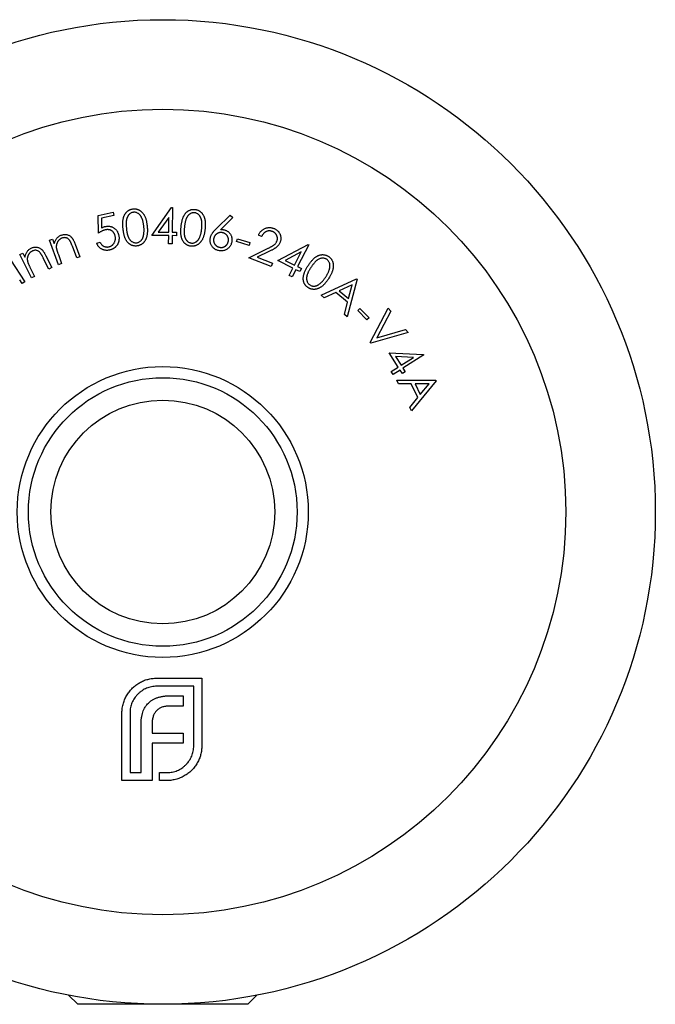
# Model space of a CAD drawing. Units: millimetres. Extents: x 5 to 292, y 5 to 205.
# Drawn here: x 239 to 253, y 97 to 119 of the extents above; entities that cross this region are included whole.
import ezdxf

# ---------------------------------------------------------------- set-up
doc = ezdxf.new("R2010")
doc.units = ezdxf.units.MM

msp = doc.modelspace()

# ---------------------------------------------------------------- linework, layer by layer
at = {"color": 7, "linetype": 'Continuous', "lineweight": 25}
for p, q in [((242.093, 114.483), (242.536, 115.107)), ((242.536, 115.107), (242.552, 115.106)), ((242.552, 115.106), (242.55, 114.556)), ((240.895, 114.934), (241.23, 115.002)), ((240.901, 114.535), (240.895, 114.934)), ((241.245, 114.928), (240.969, 114.872)), ((240.969, 114.872), (240.973, 114.654)), ((241.23, 115.002), (241.245, 114.928)), ((242.472, 114.886), (242.238, 114.558)), ((242.471, 114.557), (242.472, 114.886)), ((243.537, 114.64), (243.846, 114.941)), ((243.901, 114.886), (243.624, 114.614)), ((243.846, 114.941), (243.901, 114.886)), ((239.807, 114.377), (239.877, 114.403)), ((239.877, 114.403), (239.913, 114.306)), ((242.47, 114.481), (242.093, 114.483)), ((242.238, 114.558), (242.471, 114.557)), ((242.469, 114.298), (242.47, 114.481)), ((242.549, 114.481), (242.548, 114.297)), ((242.645, 114.48), (242.549, 114.481)), ((242.55, 114.556), (242.645, 114.556)), ((242.645, 114.556), (242.645, 114.48)), ((243.986, 114.347), (244.005, 114.409)), ((244.005, 114.409), (244.286, 114.325)), ((244.545, 114.461), (244.474, 114.488)), ((240.01, 113.831), (239.807, 114.377)), ((240.416, 113.982), (240.32, 114.243)), ((240.382, 114.29), (240.486, 114.009)), ((240.862, 114.316), (240.941, 114.332)), ((242.548, 114.297), (242.469, 114.298)), ((244.268, 114.263), (243.986, 114.347)), ((244.259, 113.988), (244.66, 114.183)), ((244.286, 114.325), (244.268, 114.263)), ((244.908, 113.928), (245.584, 114.284)), ((245.598, 114.277), (245.348, 113.788)), ((245.584, 114.284), (245.598, 114.277)), ((239.146, 114.057), (239.213, 114.09)), ((239.409, 113.538), (239.146, 114.057)), ((239.213, 114.09), (239.26, 113.997)), ((239.795, 113.733), (239.67, 113.98)), ((239.726, 114.033), (239.861, 113.766)), ((240.006, 114.058), (240.08, 113.857)), ((240.486, 114.009), (240.416, 113.982)), ((244.76, 113.793), (244.259, 113.988)), ((244.708, 114.124), (244.448, 113.997)), ((244.448, 113.997), (244.788, 113.864)), ((245.427, 114.116), (245.071, 113.929)), ((245.278, 113.824), (245.427, 114.116)), ((238.937, 113.937), (239.26, 113.45)), ((239.379, 113.762), (239.475, 113.571)), ((239.861, 113.766), (239.795, 113.733)), ((240.08, 113.857), (240.01, 113.831)), ((244.788, 113.864), (244.76, 113.793)), ((245.243, 113.756), (244.908, 113.928)), ((245.071, 113.929), (245.278, 113.824)), ((245.16, 113.593), (245.243, 113.756)), ((245.348, 113.788), (245.433, 113.744)), ((245.433, 113.744), (245.398, 113.677)), ((239.475, 113.571), (239.409, 113.538)), ((245.23, 113.557), (245.16, 113.593)), ((245.313, 113.72), (245.23, 113.557)), ((245.398, 113.677), (245.313, 113.72)), ((239.199, 113.409), (239.143, 113.493)), ((239.26, 113.45), (239.199, 113.409)), ((245.875, 113.15), (246.667, 113.518)), ((246.567, 113.383), (246.28, 113.25)), ((246.682, 113.506), (246.459, 112.663)), ((246.487, 113.077), (246.567, 113.383)), ((246.667, 113.518), (246.682, 113.506)), ((245.942, 113.094), (245.875, 113.15)), ((246.204, 113.214), (245.942, 113.094)), ((246.465, 112.997), (246.204, 113.214)), ((246.28, 113.25), (246.487, 113.077)), ((246.394, 112.717), (246.465, 112.997)), ((246.459, 112.663), (246.394, 112.717)), ((246.692, 112.808), (246.738, 112.854)), ((246.899, 112.598), (246.692, 112.808)), ((246.738, 112.854), (246.946, 112.644)), ((246.946, 112.644), (246.899, 112.598)), ((246.973, 112.095), (247.373, 112.857)), ((247.428, 112.79), (247.118, 112.201)), ((247.373, 112.857), (247.428, 112.79)), ((247.815, 112.313), (246.984, 112.081)), ((247.118, 112.201), (247.761, 112.38)), ((247.761, 112.38), (247.815, 112.313)), ((246.984, 112.081), (246.973, 112.095)), ((247.394, 111.862), (248.157, 111.827)), ((247.597, 111.544), (247.394, 111.862)), ((247.536, 111.781), (247.66, 111.585)), ((247.937, 111.761), (247.536, 111.781)), ((247.66, 111.585), (247.937, 111.761)), ((248.166, 111.814), (247.703, 111.518)), ((248.157, 111.827), (248.166, 111.814)), ((247.442, 111.446), (247.597, 111.544)), ((247.484, 111.379), (247.442, 111.446)), ((247.639, 111.478), (247.484, 111.379)), ((247.69, 111.397), (247.639, 111.478)), ((247.754, 111.438), (247.69, 111.397)), ((247.703, 111.518), (247.754, 111.438)), ((247.565, 111.248), (248.434, 111.253)), ((247.603, 111.169), (247.565, 111.248)), ((247.889, 111.17), (247.603, 111.169)), ((248.035, 110.865), (247.889, 111.17)), ((248.442, 111.236), (247.892, 110.565)), ((248.288, 111.172), (247.973, 111.171)), ((247.973, 111.171), (248.089, 110.929)), ((248.089, 110.929), (248.288, 111.172)), ((248.434, 111.253), (248.442, 111.236)), ((247.855, 110.641), (248.035, 110.865)), ((247.892, 110.565), (247.855, 110.641)), ((242.205, 104.592), (243.21, 104.592)), ((243.21, 104.592), (243.21, 103.081)), ((243.03, 104.413), (242.205, 104.413)), ((243.03, 103.081), (243.03, 104.413)), ((242.523, 104.202), (242.794, 104.202)), ((242.794, 104.202), (242.794, 103.969)), ((242.794, 103.969), (242.482, 103.969)), ((241.427, 102.306), (241.427, 103.817)), ((241.607, 103.817), (241.607, 102.485)), ((241.852, 102.485), (241.852, 103.544)), ((242.101, 103.581), (242.101, 103.367)), ((242.101, 103.367), (242.794, 103.367)), ((242.794, 103.367), (242.794, 103.137)), ((242.101, 103.137), (242.101, 102.485)), ((242.794, 103.137), (242.101, 103.137)), ((242.104, 102.306), (241.427, 102.306)), ((241.607, 102.485), (241.852, 102.485)), ((242.101, 102.485), (242.104, 102.485)), ((242.104, 102.485), (242.104, 102.306)), ((242.265, 102.485), (242.431, 102.485)), ((242.265, 102.306), (242.265, 102.485)), ((242.431, 102.306), (242.265, 102.306)), ((240.235, 97.509), (240.438, 97.306)), ((244.238, 97.306), (244.441, 97.509)), ((243.288, 97.306), (240.438, 97.306)), ((244.238, 97.306), (243.288, 97.306))]:
    msp.add_line(p, q, dxfattribs=at)
for radius in [11, 9, 3.25, 3, 2.5]:
    msp.add_circle((242.338, 108.306), radius, dxfattribs=at)
for points, knots in [([(241.451, 114.638), (241.45, 114.651), (241.448, 114.675), (241.446, 114.711), (241.445, 114.745), (241.446, 114.777), (241.448, 114.806), (241.451, 114.834), (241.455, 114.859), (241.461, 114.883), (241.468, 114.904), (241.476, 114.925), (241.484, 114.944), (241.494, 114.962), (241.505, 114.979), (241.517, 114.994), (241.53, 115.009), (241.543, 115.022), (241.558, 115.033), (241.573, 115.044), (241.589, 115.053), (241.605, 115.061), (241.622, 115.068), (241.64, 115.073), (241.658, 115.076), (241.67, 115.078), (241.676, 115.079)], [0, 0, 0, 0, 0.068534, 0.132906, 0.193782, 0.250659, 0.303635, 0.3534, 0.399534, 0.442503, 0.48299, 0.522155, 0.560255, 0.596836, 0.632428, 0.667519, 0.702119, 0.736075, 0.769591, 0.802646, 0.835433, 0.868027, 0.900504, 0.932965, 0.966256, 1, 1, 1, 1]), ([(241.676, 115.079), (241.683, 115.079), (241.695, 115.08), (241.714, 115.08), (241.732, 115.078), (241.75, 115.075), (241.768, 115.07), (241.786, 115.064), (241.803, 115.057), (241.82, 115.048), (241.836, 115.038), (241.852, 115.026), (241.867, 115.012), (241.881, 114.998), (241.894, 114.982), (241.907, 114.964), (241.92, 114.945), (241.931, 114.924), (241.942, 114.902), (241.952, 114.877), (241.961, 114.851), (241.968, 114.823), (241.975, 114.792), (241.981, 114.76), (241.986, 114.726), (241.989, 114.702), (241.99, 114.69)], [0, 0, 0, 0, 0.034114, 0.0673236, 0.1003923, 0.1329602, 0.1657942, 0.1984622, 0.2318893, 0.2656617, 0.3002272, 0.3350782, 0.3706667, 0.4071923, 0.4448738, 0.4838714, 0.5243357, 0.5662625, 0.6104335, 0.6571789, 0.7066296, 0.7590253, 0.8143746, 0.8729354, 0.9349055, 1, 1, 1, 1]), ([(242.748, 114.684), (242.75, 114.696), (242.752, 114.721), (242.758, 114.756), (242.764, 114.789), (242.771, 114.819), (242.778, 114.848), (242.787, 114.874), (242.796, 114.898), (242.807, 114.919), (242.818, 114.939), (242.829, 114.957), (242.842, 114.974), (242.855, 114.989), (242.869, 115.003), (242.883, 115.016), (242.899, 115.027), (242.915, 115.038), (242.931, 115.046), (242.948, 115.053), (242.965, 115.059), (242.982, 115.064), (243, 115.066), (243.018, 115.068), (243.036, 115.068), (243.049, 115.067), (243.055, 115.066)], [0, 0, 0, 0, 0.068494, 0.133223, 0.193879, 0.25065, 0.303784, 0.353546, 0.399734, 0.442532, 0.483179, 0.522194, 0.560124, 0.596731, 0.632396, 0.667534, 0.701947, 0.73601, 0.769784, 0.802708, 0.835518, 0.867953, 0.900362, 0.933057, 0.966201, 1, 1, 1, 1]), ([(243.055, 115.066), (243.061, 115.066), (243.074, 115.064), (243.092, 115.06), (243.109, 115.055), (243.126, 115.048), (243.143, 115.04), (243.159, 115.031), (243.174, 115.02), (243.188, 115.008), (243.202, 114.995), (243.215, 114.98), (243.227, 114.964), (243.238, 114.947), (243.247, 114.929), (243.257, 114.909), (243.264, 114.888), (243.272, 114.866), (243.278, 114.842), (243.282, 114.816), (243.286, 114.789), (243.288, 114.76), (243.288, 114.729), (243.288, 114.696), (243.286, 114.662), (243.283, 114.639), (243.282, 114.627)], [0, 0, 0, 0, 0.034122, 0.067526, 0.100479, 0.133008, 0.165904, 0.198744, 0.232017, 0.265768, 0.300183, 0.335078, 0.370626, 0.407307, 0.444701, 0.483761, 0.524161, 0.56625, 0.610539, 0.657079, 0.706674, 0.758897, 0.814435, 0.87312, 0.934752, 1, 1, 1, 1]), ([(241.686, 115.004), (241.678, 115.002), (241.66, 115), (241.635, 114.991), (241.612, 114.977), (241.594, 114.962), (241.58, 114.949), (241.571, 114.937), (241.562, 114.925), (241.554, 114.912), (241.547, 114.897), (241.541, 114.882), (241.535, 114.866), (241.53, 114.848), (241.526, 114.829), (241.523, 114.809), (241.521, 114.786), (241.52, 114.761), (241.52, 114.735), (241.521, 114.706), (241.523, 114.676), (241.525, 114.655), (241.526, 114.644)], [0, 0, 0, 0, 0.059463, 0.118606, 0.1794, 0.243602, 0.276779, 0.310606, 0.34455, 0.379831, 0.416149, 0.453684, 0.492605, 0.533061, 0.576242, 0.62361, 0.675434, 0.731058, 0.791694, 0.856325, 0.925757, 1, 1, 1, 1]), ([(241.916, 114.681), (241.915, 114.691), (241.913, 114.71), (241.909, 114.738), (241.904, 114.764), (241.899, 114.789), (241.893, 114.812), (241.886, 114.834), (241.879, 114.854), (241.871, 114.873), (241.862, 114.891), (241.853, 114.908), (241.844, 114.923), (241.834, 114.937), (241.823, 114.949), (241.812, 114.96), (241.8, 114.97), (241.784, 114.981), (241.763, 114.992), (241.738, 115), (241.712, 115.005), (241.695, 115.004), (241.686, 115.004)], [0, 0, 0, 0, 0.066528, 0.130055, 0.190242, 0.247866, 0.302736, 0.354866, 0.40402, 0.451141, 0.49575, 0.538468, 0.579268, 0.617795, 0.654919, 0.690695, 0.725074, 0.758652, 0.822831, 0.883173, 0.941812, 1, 1, 1, 1]), ([(243.05, 114.992), (243.041, 114.992), (243.024, 114.993), (242.998, 114.989), (242.972, 114.981), (242.952, 114.97), (242.936, 114.96), (242.924, 114.95), (242.913, 114.94), (242.903, 114.929), (242.893, 114.916), (242.884, 114.903), (242.875, 114.888), (242.867, 114.872), (242.86, 114.854), (242.853, 114.835), (242.846, 114.813), (242.84, 114.79), (242.835, 114.764), (242.83, 114.736), (242.826, 114.706), (242.823, 114.685), (242.822, 114.674)], [0, 0, 0, 0, 0.0593373, 0.1186311, 0.179165, 0.243457, 0.276564, 0.3102107, 0.3444601, 0.3794913, 0.416038, 0.4534867, 0.492309, 0.532837, 0.5760352, 0.6235756, 0.674921, 0.7307924, 0.791464, 0.8564383, 0.9259705, 1, 1, 1, 1]), ([(243.209, 114.633), (243.209, 114.642), (243.211, 114.661), (243.213, 114.689), (243.214, 114.715), (243.214, 114.74), (243.212, 114.764), (243.211, 114.787), (243.207, 114.808), (243.203, 114.829), (243.198, 114.847), (243.193, 114.865), (243.187, 114.882), (243.179, 114.897), (243.171, 114.911), (243.163, 114.924), (243.153, 114.936), (243.14, 114.95), (243.122, 114.965), (243.099, 114.978), (243.075, 114.988), (243.058, 114.991), (243.05, 114.992)], [0, 0, 0, 0, 0.0665852, 0.1297306, 0.1902264, 0.2477817, 0.3024994, 0.3548044, 0.4041568, 0.4513065, 0.496101, 0.538497, 0.5790863, 0.6180373, 0.6549057, 0.6905704, 0.7250451, 0.7585339, 0.8227111, 0.8831234, 0.9417059, 1, 1, 1, 1]), ([(240.973, 114.654), (240.981, 114.657), (240.996, 114.665), (241.018, 114.674), (241.04, 114.682), (241.054, 114.685), (241.061, 114.686)], [0, 0, 0, 0, 0.275187, 0.532839, 0.774318, 1, 1, 1, 1]), ([(241.061, 114.686), (241.07, 114.688), (241.087, 114.691), (241.113, 114.693), (241.137, 114.692), (241.162, 114.689), (241.185, 114.683), (241.208, 114.675), (241.229, 114.664), (241.251, 114.651), (241.27, 114.636), (241.288, 114.619), (241.304, 114.601), (241.319, 114.581), (241.331, 114.559), (241.341, 114.535), (241.35, 114.51), (241.354, 114.492), (241.356, 114.483)], [0, 0, 0, 0, 0.065869, 0.129488, 0.191007, 0.251429, 0.31108, 0.370932, 0.431429, 0.49341, 0.555691, 0.616881, 0.677635, 0.738829, 0.80117, 0.865292, 0.931401, 1, 1, 1, 1]), ([(241.756, 114.25), (241.75, 114.249), (241.737, 114.248), (241.719, 114.249), (241.701, 114.25), (241.683, 114.253), (241.666, 114.258), (241.649, 114.264), (241.632, 114.271), (241.615, 114.28), (241.599, 114.29), (241.584, 114.301), (241.57, 114.314), (241.556, 114.329), (241.543, 114.345), (241.53, 114.362), (241.519, 114.38), (241.508, 114.4), (241.497, 114.422), (241.488, 114.447), (241.48, 114.473), (241.472, 114.502), (241.466, 114.533), (241.46, 114.566), (241.455, 114.601), (241.452, 114.626), (241.451, 114.638)], [0, 0, 0, 0, 0.033812, 0.066998, 0.099447, 0.131991, 0.164182, 0.196837, 0.229513, 0.262913, 0.296874, 0.330971, 0.366009, 0.401815, 0.438586, 0.476693, 0.51614, 0.557231, 0.600484, 0.64702, 0.696865, 0.750152, 0.80693, 0.86736, 0.931801, 1, 1, 1, 1]), ([(241.526, 114.644), (241.527, 114.633), (241.529, 114.612), (241.533, 114.582), (241.538, 114.554), (241.543, 114.528), (241.548, 114.504), (241.555, 114.482), (241.561, 114.462), (241.569, 114.444), (241.577, 114.428), (241.585, 114.413), (241.594, 114.399), (241.604, 114.387), (241.615, 114.375), (241.626, 114.365), (241.637, 114.355), (241.653, 114.344), (241.674, 114.333), (241.7, 114.324), (241.726, 114.32), (241.743, 114.321), (241.752, 114.321)], [0, 0, 0, 0, 0.0740551, 0.1432215, 0.2079565, 0.2683342, 0.3239268, 0.3753377, 0.4227066, 0.4660729, 0.5064253, 0.5455517, 0.5827897, 0.6193196, 0.6545979, 0.6890598, 0.7229366, 0.7564713, 0.8208866, 0.8819508, 0.9411685, 1, 1, 1, 1]), ([(241.99, 114.69), (241.991, 114.678), (241.993, 114.654), (241.995, 114.62), (241.995, 114.587), (241.994, 114.556), (241.992, 114.527), (241.988, 114.5), (241.984, 114.474), (241.977, 114.45), (241.97, 114.428), (241.962, 114.407), (241.952, 114.387), (241.942, 114.369), (241.931, 114.352), (241.919, 114.336), (241.906, 114.321), (241.891, 114.308), (241.877, 114.296), (241.861, 114.285), (241.845, 114.276), (241.828, 114.268), (241.811, 114.261), (241.793, 114.256), (241.775, 114.252), (241.762, 114.25), (241.756, 114.25)], [0, 0, 0, 0, 0.064963, 0.12668, 0.185196, 0.240326, 0.292458, 0.341748, 0.388267, 0.432015, 0.473872, 0.51417, 0.552797, 0.590428, 0.62714, 0.662817, 0.698012, 0.732773, 0.767109, 0.800594, 0.833677, 0.866454, 0.899633, 0.932526, 0.965895, 1, 1, 1, 1]), ([(241.906, 114.476), (241.908, 114.483), (241.911, 114.498), (241.915, 114.521), (241.918, 114.546), (241.919, 114.571), (241.92, 114.597), (241.92, 114.624), (241.918, 114.653), (241.917, 114.672), (241.916, 114.681)], [0, 0, 0, 0, 0.1101, 0.223877, 0.341578, 0.464137, 0.590287, 0.72179, 0.858806, 1, 1, 1, 1]), ([(242.967, 114.245), (242.961, 114.246), (242.949, 114.247), (242.931, 114.251), (242.914, 114.257), (242.897, 114.263), (242.881, 114.271), (242.866, 114.28), (242.851, 114.291), (242.837, 114.302), (242.823, 114.315), (242.811, 114.33), (242.799, 114.345), (242.789, 114.362), (242.779, 114.38), (242.77, 114.399), (242.763, 114.419), (242.756, 114.441), (242.75, 114.465), (242.747, 114.49), (242.743, 114.517), (242.742, 114.547), (242.741, 114.578), (242.743, 114.612), (242.745, 114.647), (242.747, 114.671), (242.748, 114.684)], [0, 0, 0, 0, 0.033815, 0.066914, 0.099486, 0.131729, 0.164108, 0.196706, 0.229432, 0.262816, 0.296674, 0.330807, 0.365823, 0.401594, 0.438496, 0.47645, 0.515879, 0.556934, 0.600237, 0.646706, 0.696618, 0.750055, 0.806882, 0.867477, 0.931923, 1, 1, 1, 1]), ([(242.822, 114.674), (242.821, 114.663), (242.819, 114.643), (242.817, 114.612), (242.816, 114.584), (242.815, 114.558), (242.816, 114.533), (242.818, 114.511), (242.82, 114.49), (242.824, 114.472), (242.829, 114.454), (242.834, 114.438), (242.84, 114.423), (242.847, 114.409), (242.855, 114.395), (242.863, 114.383), (242.873, 114.371), (242.886, 114.358), (242.904, 114.343), (242.927, 114.329), (242.952, 114.32), (242.969, 114.317), (242.977, 114.316)], [0, 0, 0, 0, 0.0738495, 0.1431683, 0.2080077, 0.2680664, 0.3241496, 0.3756004, 0.4229604, 0.4663617, 0.5069717, 0.5457613, 0.5833418, 0.6194791, 0.6548756, 0.6894062, 0.7232881, 0.756751, 0.8214421, 0.882306, 0.9413939, 1, 1, 1, 1]), ([(243.282, 114.627), (243.281, 114.615), (243.278, 114.591), (243.273, 114.557), (243.267, 114.526), (243.26, 114.496), (243.251, 114.468), (243.243, 114.442), (243.233, 114.418), (243.222, 114.396), (243.211, 114.376), (243.198, 114.357), (243.186, 114.34), (243.172, 114.324), (243.157, 114.309), (243.142, 114.296), (243.127, 114.285), (243.11, 114.275), (243.093, 114.266), (243.076, 114.258), (243.059, 114.253), (243.041, 114.248), (243.023, 114.245), (243.005, 114.244), (242.986, 114.243), (242.973, 114.244), (242.967, 114.245)], [0, 0, 0, 0, 0.064928, 0.12665, 0.185282, 0.240294, 0.292492, 0.341846, 0.388325, 0.431997, 0.473802, 0.513911, 0.552799, 0.590352, 0.627003, 0.662723, 0.697947, 0.732672, 0.766869, 0.800484, 0.833718, 0.8665, 0.899595, 0.932627, 0.965846, 1, 1, 1, 1]), ([(243.158, 114.435), (243.161, 114.442), (243.167, 114.456), (243.176, 114.478), (243.183, 114.501), (243.19, 114.525), (243.196, 114.55), (243.201, 114.577), (243.205, 114.604), (243.207, 114.623), (243.209, 114.633)], [0, 0, 0, 0, 0.110327, 0.223897, 0.342274, 0.464494, 0.591194, 0.722218, 0.858687, 1, 1, 1, 1]), ([(243.401, 114.433), (243.403, 114.441), (243.407, 114.457), (243.416, 114.481), (243.427, 114.505), (243.439, 114.525), (243.449, 114.542), (243.459, 114.554), (243.469, 114.568), (243.48, 114.581), (243.493, 114.595), (243.506, 114.61), (243.521, 114.625), (243.531, 114.635), (243.537, 114.64)], [0, 0, 0, 0, 0.097568, 0.199202, 0.304428, 0.415189, 0.473598, 0.536603, 0.603275, 0.674209, 0.749051, 0.828266, 0.911902, 1, 1, 1, 1]), ([(244.474, 114.488), (244.478, 114.497), (244.486, 114.514), (244.5, 114.538), (244.515, 114.56), (244.532, 114.58), (244.551, 114.598), (244.572, 114.614), (244.594, 114.628), (244.617, 114.64), (244.641, 114.649), (244.666, 114.656), (244.691, 114.66), (244.716, 114.662), (244.742, 114.661), (244.767, 114.657), (244.793, 114.652), (244.809, 114.645), (244.818, 114.642)], [0, 0, 0, 0, 0.068717, 0.134485, 0.198462, 0.261404, 0.322834, 0.384208, 0.446082, 0.508841, 0.571526, 0.632535, 0.692582, 0.75225, 0.812219, 0.873099, 0.935471, 1, 1, 1, 1]), ([(244.818, 114.642), (244.826, 114.639), (244.842, 114.632), (244.864, 114.62), (244.885, 114.606), (244.904, 114.59), (244.92, 114.573), (244.934, 114.554), (244.947, 114.534), (244.957, 114.512), (244.965, 114.49), (244.971, 114.467), (244.975, 114.445), (244.977, 114.422), (244.976, 114.4), (244.973, 114.377), (244.967, 114.355), (244.962, 114.34), (244.959, 114.333)], [0, 0, 0, 0, 0.070212, 0.137578, 0.202281, 0.265498, 0.327891, 0.389603, 0.451912, 0.515307, 0.578527, 0.639875, 0.699602, 0.758698, 0.818116, 0.877597, 0.93773, 1, 1, 1, 1]), ([(239.913, 114.306), (239.917, 114.317), (239.925, 114.34), (239.939, 114.371), (239.956, 114.399), (239.975, 114.425), (239.997, 114.447), (240.021, 114.466), (240.048, 114.482), (240.067, 114.49), (240.077, 114.494)], [0, 0, 0, 0, 0.140511, 0.273608, 0.39955, 0.521359, 0.640425, 0.759053, 0.877829, 1, 1, 1, 1]), ([(240.087, 114.424), (240.082, 114.422), (240.071, 114.417), (240.057, 114.41), (240.043, 114.401), (240.03, 114.391), (240.018, 114.38), (240.007, 114.367), (239.997, 114.354), (239.988, 114.339), (239.98, 114.324), (239.973, 114.308), (239.968, 114.293), (239.964, 114.276), (239.961, 114.26), (239.959, 114.244), (239.959, 114.227), (239.96, 114.216), (239.96, 114.21)], [0, 0, 0, 0, 0.06277, 0.124621, 0.185791, 0.246119, 0.307677, 0.369304, 0.432368, 0.497192, 0.561986, 0.625538, 0.688494, 0.750081, 0.811818, 0.874093, 0.936681, 1, 1, 1, 1]), ([(240.077, 114.494), (240.087, 114.497), (240.107, 114.503), (240.137, 114.508), (240.167, 114.508), (240.197, 114.504), (240.226, 114.495), (240.252, 114.482), (240.277, 114.466), (240.295, 114.449), (240.309, 114.433), (240.32, 114.419), (240.33, 114.402), (240.341, 114.384), (240.351, 114.363), (240.362, 114.341), (240.372, 114.316), (240.378, 114.299), (240.382, 114.29)], [0, 0, 0, 0, 0.076198, 0.149322, 0.220847, 0.292409, 0.363542, 0.433484, 0.50334, 0.574972, 0.613268, 0.655651, 0.702192, 0.752638, 0.807595, 0.86717, 0.931466, 1, 1, 1, 1]), ([(240.265, 114.366), (240.262, 114.37), (240.257, 114.378), (240.248, 114.388), (240.239, 114.398), (240.229, 114.407), (240.219, 114.414), (240.209, 114.421), (240.198, 114.426), (240.184, 114.431), (240.164, 114.436), (240.139, 114.436), (240.113, 114.432), (240.096, 114.427), (240.087, 114.424)], [0, 0, 0, 0, 0.0707798, 0.1380076, 0.2032881, 0.265318, 0.3256571, 0.3848488, 0.442772, 0.4999584, 0.61512, 0.7345959, 0.8616072, 1, 1, 1, 1]), ([(241.058, 114.61), (241.052, 114.609), (241.04, 114.606), (241.022, 114.6), (241.004, 114.593), (240.984, 114.585), (240.964, 114.574), (240.943, 114.563), (240.922, 114.55), (240.908, 114.54), (240.901, 114.535)], [0, 0, 0, 0, 0.102316, 0.210533, 0.324005, 0.444774, 0.5727, 0.70766, 0.849867, 1, 1, 1, 1]), ([(241.275, 114.471), (241.274, 114.477), (241.271, 114.489), (241.265, 114.507), (241.258, 114.524), (241.249, 114.539), (241.239, 114.553), (241.227, 114.566), (241.214, 114.578), (241.2, 114.588), (241.185, 114.597), (241.169, 114.604), (241.152, 114.61), (241.135, 114.613), (241.117, 114.615), (241.098, 114.616), (241.078, 114.614), (241.065, 114.611), (241.058, 114.61)], [0, 0, 0, 0, 0.066955, 0.131608, 0.193773, 0.254254, 0.313416, 0.372659, 0.432266, 0.492512, 0.553267, 0.613212, 0.673025, 0.734457, 0.797119, 0.861633, 0.929093, 1, 1, 1, 1]), ([(241.13, 114.23), (241.137, 114.232), (241.149, 114.234), (241.166, 114.241), (241.183, 114.249), (241.199, 114.259), (241.213, 114.27), (241.226, 114.283), (241.239, 114.298), (241.25, 114.314), (241.26, 114.332), (241.268, 114.35), (241.274, 114.369), (241.278, 114.388), (241.28, 114.408), (241.281, 114.428), (241.279, 114.449), (241.277, 114.463), (241.275, 114.471)], [0, 0, 0, 0, 0.061426, 0.120951, 0.179635, 0.237909, 0.296523, 0.356221, 0.41795, 0.48157, 0.545785, 0.609091, 0.671652, 0.734592, 0.798559, 0.863662, 0.930439, 1, 1, 1, 1]), ([(241.356, 114.483), (241.358, 114.471), (241.362, 114.446), (241.362, 114.408), (241.358, 114.372), (241.351, 114.342), (241.343, 114.319), (241.336, 114.302), (241.328, 114.286), (241.319, 114.271), (241.309, 114.257), (241.298, 114.243), (241.286, 114.231), (241.273, 114.219), (241.259, 114.208), (241.244, 114.198), (241.229, 114.188), (241.213, 114.18), (241.196, 114.173), (241.178, 114.167), (241.159, 114.161), (241.147, 114.158), (241.14, 114.157)], [0, 0, 0, 0, 0.087211, 0.172107, 0.256071, 0.34018, 0.382053, 0.423159, 0.463392, 0.50327, 0.543121, 0.582835, 0.622614, 0.662658, 0.703164, 0.743313, 0.784311, 0.825354, 0.867603, 0.910745, 0.954594, 1, 1, 1, 1]), ([(241.752, 114.321), (241.761, 114.322), (241.778, 114.325), (241.802, 114.334), (241.826, 114.347), (241.844, 114.362), (241.857, 114.375), (241.867, 114.387), (241.875, 114.399), (241.883, 114.412), (241.89, 114.427), (241.896, 114.442), (241.902, 114.458), (241.905, 114.47), (241.906, 114.476)], [0, 0, 0, 0, 0.111286, 0.222119, 0.335775, 0.454871, 0.516441, 0.57924, 0.643776, 0.70993, 0.778079, 0.848827, 0.922614, 1, 1, 1, 1]), ([(242.977, 114.316), (242.986, 114.315), (243.003, 114.314), (243.029, 114.318), (243.054, 114.326), (243.075, 114.337), (243.09, 114.347), (243.102, 114.356), (243.113, 114.367), (243.123, 114.378), (243.133, 114.391), (243.142, 114.404), (243.15, 114.419), (243.155, 114.43), (243.158, 114.435)], [0, 0, 0, 0, 0.1118884, 0.2229128, 0.336192, 0.4555755, 0.517431, 0.5799114, 0.6439918, 0.7105556, 0.7780852, 0.8488863, 0.9232777, 1, 1, 1, 1]), ([(243.585, 114.146), (243.575, 114.149), (243.554, 114.154), (243.525, 114.166), (243.498, 114.182), (243.473, 114.202), (243.451, 114.224), (243.432, 114.249), (243.417, 114.277), (243.406, 114.307), (243.398, 114.338), (243.395, 114.37), (243.395, 114.402), (243.399, 114.423), (243.401, 114.433)], [0, 0, 0, 0, 0.084243, 0.166915, 0.249213, 0.332391, 0.415514, 0.497426, 0.579792, 0.66401, 0.748834, 0.83213, 0.915396, 1, 1, 1, 1]), ([(243.476, 114.418), (243.475, 114.413), (243.473, 114.402), (243.472, 114.385), (243.472, 114.369), (243.475, 114.353), (243.478, 114.338), (243.484, 114.322), (243.491, 114.307), (243.499, 114.293), (243.509, 114.279), (243.52, 114.267), (243.532, 114.256), (243.544, 114.246), (243.558, 114.237), (243.573, 114.231), (243.588, 114.225), (243.599, 114.222), (243.604, 114.221)], [0, 0, 0, 0, 0.064627, 0.127396, 0.189396, 0.250145, 0.311306, 0.37241, 0.43547, 0.500285, 0.5647, 0.627572, 0.689022, 0.750147, 0.810689, 0.87265, 0.935305, 1, 1, 1, 1]), ([(243.674, 114.547), (243.668, 114.548), (243.657, 114.55), (243.641, 114.551), (243.624, 114.551), (243.609, 114.549), (243.593, 114.545), (243.578, 114.539), (243.563, 114.532), (243.548, 114.524), (243.535, 114.514), (243.522, 114.503), (243.511, 114.491), (243.501, 114.479), (243.493, 114.465), (243.486, 114.45), (243.48, 114.435), (243.478, 114.424), (243.476, 114.418)], [0, 0, 0, 0, 0.064536, 0.127217, 0.188524, 0.249789, 0.310273, 0.372064, 0.434486, 0.49921, 0.563535, 0.626319, 0.688122, 0.749161, 0.810136, 0.871464, 0.934808, 1, 1, 1, 1]), ([(243.624, 114.614), (243.632, 114.614), (243.646, 114.616), (243.667, 114.616), (243.687, 114.615), (243.7, 114.612), (243.706, 114.611)], [0, 0, 0, 0, 0.269073, 0.523655, 0.767278, 1, 1, 1, 1]), ([(243.802, 114.349), (243.803, 114.355), (243.805, 114.366), (243.806, 114.382), (243.806, 114.399), (243.803, 114.414), (243.8, 114.43), (243.794, 114.445), (243.787, 114.46), (243.779, 114.475), (243.769, 114.489), (243.758, 114.501), (243.746, 114.512), (243.734, 114.522), (243.72, 114.53), (243.705, 114.537), (243.69, 114.543), (243.679, 114.546), (243.674, 114.547)], [0, 0, 0, 0, 0.06517, 0.12835, 0.189596, 0.250719, 0.311734, 0.373464, 0.436374, 0.501034, 0.565788, 0.62851, 0.689395, 0.750743, 0.811141, 0.872954, 0.935459, 1, 1, 1, 1]), ([(243.706, 114.611), (243.714, 114.609), (243.729, 114.606), (243.75, 114.598), (243.77, 114.588), (243.788, 114.577), (243.805, 114.563), (243.822, 114.548), (243.836, 114.53), (243.849, 114.511), (243.86, 114.491), (243.87, 114.47), (243.877, 114.449), (243.882, 114.427), (243.884, 114.404), (243.884, 114.381), (243.883, 114.357), (243.88, 114.341), (243.878, 114.333)], [0, 0, 0, 0, 0.063715, 0.125106, 0.1859, 0.245574, 0.305303, 0.365892, 0.427955, 0.491728, 0.555918, 0.618537, 0.680598, 0.742325, 0.804349, 0.867732, 0.932599, 1, 1, 1, 1]), ([(244.786, 114.574), (244.78, 114.576), (244.769, 114.58), (244.751, 114.584), (244.734, 114.587), (244.717, 114.587), (244.7, 114.586), (244.683, 114.583), (244.666, 114.579), (244.65, 114.572), (244.634, 114.564), (244.619, 114.555), (244.604, 114.543), (244.591, 114.53), (244.578, 114.515), (244.566, 114.498), (244.555, 114.48), (244.548, 114.467), (244.545, 114.461)], [0, 0, 0, 0, 0.06295, 0.123074, 0.182184, 0.239634, 0.297135, 0.354294, 0.41274, 0.472025, 0.532255, 0.59283, 0.65467, 0.718039, 0.784267, 0.852629, 0.924406, 1, 1, 1, 1]), ([(244.887, 114.359), (244.889, 114.364), (244.892, 114.374), (244.896, 114.39), (244.898, 114.406), (244.898, 114.422), (244.897, 114.437), (244.894, 114.453), (244.889, 114.469), (244.882, 114.484), (244.875, 114.5), (244.866, 114.514), (244.855, 114.527), (244.844, 114.538), (244.831, 114.549), (244.817, 114.559), (244.802, 114.567), (244.791, 114.571), (244.786, 114.574)], [0, 0, 0, 0, 0.062341, 0.123027, 0.183147, 0.242231, 0.302161, 0.362342, 0.424706, 0.489078, 0.554056, 0.617265, 0.6795, 0.741745, 0.804654, 0.868027, 0.932789, 1, 1, 1, 1]), ([(239.26, 113.997), (239.263, 114.009), (239.267, 114.032), (239.278, 114.065), (239.292, 114.095), (239.308, 114.122), (239.327, 114.147), (239.349, 114.168), (239.374, 114.187), (239.392, 114.197), (239.401, 114.202)], [0, 0, 0, 0, 0.140741, 0.273559, 0.400059, 0.521622, 0.640885, 0.758902, 0.878007, 1, 1, 1, 1]), ([(239.401, 114.202), (239.411, 114.206), (239.43, 114.215), (239.459, 114.223), (239.489, 114.226), (239.519, 114.225), (239.549, 114.22), (239.576, 114.21), (239.603, 114.197), (239.623, 114.182), (239.638, 114.167), (239.651, 114.155), (239.662, 114.139), (239.675, 114.122), (239.688, 114.103), (239.701, 114.082), (239.714, 114.058), (239.722, 114.042), (239.726, 114.033)], [0, 0, 0, 0, 0.076159, 0.149189, 0.220521, 0.292214, 0.36352, 0.4333, 0.503354, 0.57508, 0.613378, 0.655706, 0.702068, 0.752753, 0.807822, 0.867166, 0.931311, 1, 1, 1, 1]), ([(239.96, 114.21), (239.961, 114.206), (239.962, 114.197), (239.965, 114.183), (239.969, 114.167), (239.974, 114.149), (239.981, 114.129), (239.988, 114.107), (239.996, 114.083), (240.002, 114.066), (240.006, 114.058)], [0, 0, 0, 0, 0.076777, 0.167386, 0.271456, 0.389609, 0.521225, 0.66638, 0.825742, 1, 1, 1, 1]), ([(240.32, 114.243), (240.317, 114.25), (240.311, 114.265), (240.303, 114.285), (240.296, 114.304), (240.289, 114.32), (240.282, 114.335), (240.276, 114.347), (240.27, 114.357), (240.266, 114.363), (240.265, 114.366)], [0, 0, 0, 0, 0.179149, 0.342296, 0.490334, 0.622412, 0.73953, 0.841313, 0.928368, 1, 1, 1, 1]), ([(241.14, 114.157), (241.133, 114.156), (241.117, 114.153), (241.094, 114.151), (241.072, 114.151), (241.05, 114.154), (241.029, 114.158), (241.009, 114.164), (240.989, 114.172), (240.969, 114.182), (240.951, 114.194), (240.934, 114.207), (240.918, 114.222), (240.904, 114.238), (240.891, 114.256), (240.88, 114.274), (240.87, 114.295), (240.865, 114.309), (240.862, 114.316)], [0, 0, 0, 0, 0.066834, 0.131618, 0.194863, 0.256619, 0.317389, 0.378264, 0.439664, 0.501894, 0.564289, 0.625458, 0.686174, 0.746684, 0.808026, 0.870231, 0.934068, 1, 1, 1, 1]), ([(240.941, 114.332), (240.945, 114.326), (240.95, 114.312), (240.961, 114.294), (240.973, 114.279), (240.986, 114.266), (241.001, 114.255), (241.016, 114.245), (241.034, 114.238), (241.052, 114.232), (241.072, 114.228), (241.091, 114.226), (241.111, 114.227), (241.124, 114.229), (241.13, 114.23)], [0, 0, 0, 0, 0.095389, 0.184021, 0.26729, 0.345566, 0.422582, 0.500503, 0.580493, 0.664476, 0.749583, 0.832771, 0.916347, 1, 1, 1, 1]), ([(243.878, 114.333), (243.876, 114.322), (243.87, 114.301), (243.858, 114.271), (243.841, 114.244), (243.822, 114.219), (243.799, 114.197), (243.774, 114.178), (243.746, 114.163), (243.715, 114.151), (243.683, 114.143), (243.651, 114.14), (243.618, 114.14), (243.596, 114.144), (243.585, 114.146)], [0, 0, 0, 0, 0.086417, 0.169564, 0.251416, 0.333262, 0.414519, 0.495287, 0.577001, 0.661678, 0.746578, 0.830371, 0.914512, 1, 1, 1, 1]), ([(243.604, 114.221), (243.61, 114.22), (243.621, 114.218), (243.637, 114.217), (243.654, 114.217), (243.669, 114.219), (243.685, 114.223), (243.7, 114.228), (243.715, 114.235), (243.73, 114.244), (243.743, 114.254), (243.756, 114.265), (243.767, 114.276), (243.777, 114.289), (243.785, 114.303), (243.792, 114.317), (243.798, 114.333), (243.8, 114.344), (243.802, 114.349)], [0, 0, 0, 0, 0.064635, 0.127412, 0.188813, 0.250172, 0.310749, 0.372434, 0.434952, 0.499776, 0.564693, 0.627573, 0.688612, 0.750115, 0.810665, 0.872634, 0.935296, 1, 1, 1, 1]), ([(244.66, 114.183), (244.67, 114.188), (244.688, 114.197), (244.715, 114.21), (244.739, 114.223), (244.761, 114.235), (244.781, 114.246), (244.797, 114.256), (244.812, 114.266), (244.828, 114.278), (244.845, 114.293), (244.862, 114.313), (244.877, 114.335), (244.883, 114.351), (244.887, 114.359)], [0, 0, 0, 0, 0.110307, 0.211917, 0.304366, 0.389389, 0.46483, 0.532677, 0.591801, 0.642315, 0.734417, 0.823217, 0.911384, 1, 1, 1, 1]), ([(244.959, 114.333), (244.955, 114.322), (244.946, 114.302), (244.929, 114.274), (244.908, 114.249), (244.888, 114.23), (244.869, 114.215), (244.853, 114.203), (244.834, 114.191), (244.813, 114.179), (244.79, 114.166), (244.765, 114.152), (244.738, 114.138), (244.718, 114.128), (244.708, 114.124)], [0, 0, 0, 0, 0.099326, 0.196471, 0.294195, 0.393173, 0.446218, 0.505718, 0.571899, 0.644059, 0.723312, 0.808644, 0.900931, 1, 1, 1, 1]), ([(239.419, 114.134), (239.414, 114.131), (239.404, 114.126), (239.39, 114.117), (239.378, 114.106), (239.366, 114.095), (239.356, 114.082), (239.346, 114.069), (239.338, 114.054), (239.33, 114.039), (239.324, 114.023), (239.319, 114.007), (239.315, 113.99), (239.313, 113.974), (239.312, 113.957), (239.313, 113.941), (239.314, 113.924), (239.316, 113.913), (239.318, 113.908)], [0, 0, 0, 0, 0.063096, 0.125028, 0.186109, 0.246482, 0.307486, 0.369606, 0.432481, 0.497373, 0.562014, 0.625664, 0.688092, 0.750154, 0.811792, 0.873912, 0.936291, 1, 1, 1, 1]), ([(239.602, 114.096), (239.596, 114.103), (239.583, 114.117), (239.563, 114.133), (239.541, 114.145), (239.518, 114.152), (239.494, 114.154), (239.469, 114.152), (239.444, 114.145), (239.427, 114.138), (239.419, 114.134)], [0, 0, 0, 0, 0.138603, 0.265526, 0.384501, 0.500101, 0.615004, 0.734408, 0.86134, 1, 1, 1, 1]), ([(239.67, 113.98), (239.666, 113.988), (239.659, 114.001), (239.649, 114.021), (239.639, 114.038), (239.631, 114.054), (239.622, 114.067), (239.615, 114.079), (239.608, 114.088), (239.604, 114.094), (239.602, 114.096)], [0, 0, 0, 0, 0.17904, 0.342285, 0.490253, 0.621935, 0.739607, 0.842136, 0.928625, 1, 1, 1, 1]), ([(245.586, 113.813), (245.593, 113.824), (245.607, 113.844), (245.628, 113.874), (245.648, 113.901), (245.668, 113.925), (245.688, 113.947), (245.708, 113.966), (245.727, 113.984), (245.746, 113.998), (245.765, 114.011), (245.784, 114.022), (245.803, 114.031), (245.821, 114.04), (245.84, 114.046), (245.859, 114.051), (245.878, 114.054), (245.897, 114.056), (245.916, 114.056), (245.934, 114.055), (245.952, 114.052), (245.97, 114.048), (245.987, 114.043), (246.004, 114.036), (246.021, 114.028), (246.031, 114.021), (246.037, 114.018)], [0, 0, 0, 0, 0.068395, 0.133103, 0.193855, 0.250674, 0.303879, 0.353383, 0.399538, 0.442519, 0.483097, 0.522301, 0.56, 0.59662, 0.632494, 0.667285, 0.701814, 0.735938, 0.769658, 0.80258, 0.835233, 0.867745, 0.900372, 0.933059, 0.966284, 1, 1, 1, 1]), ([(245.998, 113.953), (245.99, 113.957), (245.975, 113.966), (245.95, 113.974), (245.923, 113.978), (245.895, 113.978), (245.866, 113.973), (245.836, 113.964), (245.807, 113.948), (245.783, 113.932), (245.764, 113.916), (245.749, 113.902), (245.733, 113.885), (245.717, 113.867), (245.701, 113.846), (245.683, 113.823), (245.666, 113.798), (245.654, 113.78), (245.648, 113.771)], [0, 0, 0, 0, 0.059441, 0.118464, 0.179426, 0.243327, 0.309862, 0.379502, 0.453288, 0.532795, 0.575875, 0.623382, 0.674971, 0.731008, 0.791111, 0.856094, 0.925805, 1, 1, 1, 1]), ([(246.037, 114.018), (246.042, 114.014), (246.052, 114.007), (246.067, 113.995), (246.08, 113.982), (246.092, 113.969), (246.103, 113.954), (246.113, 113.938), (246.122, 113.922), (246.13, 113.904), (246.136, 113.886), (246.141, 113.867), (246.145, 113.847), (246.146, 113.827), (246.147, 113.806), (246.146, 113.784), (246.144, 113.761), (246.14, 113.738), (246.134, 113.714), (246.127, 113.689), (246.117, 113.663), (246.106, 113.636), (246.092, 113.608), (246.077, 113.579), (246.059, 113.549), (246.047, 113.529), (246.04, 113.518)], [0, 0, 0, 0, 0.034024, 0.06732, 0.100045, 0.132814, 0.16546, 0.19838, 0.231778, 0.265588, 0.300152, 0.335061, 0.370532, 0.407028, 0.444801, 0.48373, 0.524236, 0.566238, 0.610177, 0.656972, 0.706546, 0.758583, 0.814323, 0.872869, 0.934702, 1, 1, 1, 1]), ([(239.318, 113.908), (239.319, 113.904), (239.321, 113.895), (239.325, 113.882), (239.331, 113.866), (239.338, 113.849), (239.347, 113.83), (239.356, 113.809), (239.367, 113.786), (239.375, 113.77), (239.379, 113.762)], [0, 0, 0, 0, 0.07678, 0.167371, 0.271005, 0.388742, 0.521056, 0.666707, 0.826645, 1, 1, 1, 1]), ([(245.583, 113.319), (245.578, 113.323), (245.568, 113.33), (245.553, 113.342), (245.54, 113.354), (245.528, 113.367), (245.517, 113.382), (245.508, 113.397), (245.499, 113.413), (245.492, 113.43), (245.485, 113.448), (245.481, 113.467), (245.477, 113.486), (245.476, 113.506), (245.475, 113.526), (245.476, 113.547), (245.479, 113.569), (245.483, 113.592), (245.489, 113.615), (245.496, 113.64), (245.506, 113.666), (245.518, 113.693), (245.532, 113.722), (245.548, 113.751), (245.566, 113.782), (245.579, 113.803), (245.586, 113.813)], [0, 0, 0, 0, 0.033888, 0.067, 0.09978, 0.131994, 0.164263, 0.196801, 0.229431, 0.262863, 0.29679, 0.330996, 0.365846, 0.401743, 0.43837, 0.476457, 0.516199, 0.557115, 0.60041, 0.647102, 0.696724, 0.75014, 0.806818, 0.867617, 0.931742, 1, 1, 1, 1]), ([(245.648, 113.771), (245.642, 113.762), (245.631, 113.744), (245.615, 113.718), (245.601, 113.693), (245.589, 113.67), (245.579, 113.647), (245.57, 113.626), (245.563, 113.607), (245.558, 113.588), (245.554, 113.571), (245.551, 113.554), (245.55, 113.537), (245.55, 113.521), (245.55, 113.505), (245.552, 113.49), (245.556, 113.476), (245.562, 113.457), (245.571, 113.436), (245.586, 113.413), (245.603, 113.393), (245.617, 113.383), (245.624, 113.378)], [0, 0, 0, 0, 0.0739933, 0.143258, 0.207903, 0.2679513, 0.3238144, 0.3754267, 0.422796, 0.4659776, 0.5066134, 0.5453049, 0.5829814, 0.6194367, 0.6544929, 0.6891004, 0.7227285, 0.7564031, 0.8207177, 0.8820889, 0.9408677, 1, 1, 1, 1]), ([(245.977, 113.558), (245.982, 113.566), (245.993, 113.582), (246.007, 113.606), (246.019, 113.629), (246.031, 113.652), (246.041, 113.674), (246.049, 113.695), (246.056, 113.716), (246.062, 113.736), (246.066, 113.755), (246.069, 113.774), (246.071, 113.792), (246.071, 113.809), (246.071, 113.825), (246.069, 113.841), (246.066, 113.856), (246.06, 113.874), (246.05, 113.895), (246.036, 113.918), (246.019, 113.938), (246.005, 113.948), (245.998, 113.953)], [0, 0, 0, 0, 0.066537, 0.12984, 0.190284, 0.247946, 0.302586, 0.35463, 0.404197, 0.451079, 0.495855, 0.538664, 0.579309, 0.617969, 0.654836, 0.690494, 0.724851, 0.758547, 0.822574, 0.883293, 0.941843, 1, 1, 1, 1]), ([(245.841, 113.403), (245.847, 113.408), (245.859, 113.417), (245.877, 113.433), (245.894, 113.45), (245.911, 113.469), (245.928, 113.489), (245.945, 113.511), (245.961, 113.533), (245.972, 113.549), (245.977, 113.558)], [0, 0, 0, 0, 0.109809, 0.224043, 0.341952, 0.463785, 0.590807, 0.722227, 0.858273, 1, 1, 1, 1]), ([(246.04, 113.518), (246.034, 113.508), (246.021, 113.489), (246, 113.461), (245.98, 113.435), (245.96, 113.411), (245.94, 113.39), (245.92, 113.37), (245.901, 113.353), (245.881, 113.338), (245.862, 113.326), (245.842, 113.314), (245.823, 113.305), (245.803, 113.297), (245.783, 113.29), (245.764, 113.285), (245.745, 113.282), (245.725, 113.28), (245.706, 113.28), (245.687, 113.281), (245.669, 113.284), (245.651, 113.288), (245.633, 113.294), (245.616, 113.301), (245.599, 113.309), (245.588, 113.316), (245.583, 113.319)], [0, 0, 0, 0, 0.064922, 0.126577, 0.185278, 0.24031, 0.292576, 0.3418, 0.388327, 0.432132, 0.47397, 0.514174, 0.552922, 0.59064, 0.627202, 0.662892, 0.698059, 0.732833, 0.766924, 0.800522, 0.833827, 0.866766, 0.899558, 0.932581, 0.965994, 1, 1, 1, 1]), ([(245.624, 113.378), (245.632, 113.373), (245.647, 113.365), (245.672, 113.356), (245.699, 113.353), (245.722, 113.353), (245.74, 113.355), (245.755, 113.358), (245.769, 113.362), (245.784, 113.368), (245.798, 113.375), (245.813, 113.383), (245.827, 113.392), (245.836, 113.399), (245.841, 113.403)], [0, 0, 0, 0, 0.1117362, 0.2230051, 0.3365832, 0.4556856, 0.517394, 0.5806628, 0.6446124, 0.7109686, 0.7788533, 0.8498497, 0.9230909, 1, 1, 1, 1]), ([(241.821, 104.492), (241.85, 104.507), (241.908, 104.538), (242.003, 104.569), (242.102, 104.589), (242.17, 104.591), (242.205, 104.592)], [0, 0, 0, 0, 0.247883, 0.49298, 0.742751, 1, 1, 1, 1]), ([(241.544, 104.224), (241.562, 104.251), (241.598, 104.304), (241.664, 104.376), (241.738, 104.439), (241.793, 104.474), (241.821, 104.492)], [0, 0, 0, 0, 0.2502307, 0.4981201, 0.74656, 1, 1, 1, 1]), ([(242.205, 104.413), (242.184, 104.412), (242.144, 104.411), (242.085, 104.402), (242.029, 104.389), (241.975, 104.37), (241.923, 104.345), (241.874, 104.314), (241.826, 104.279), (241.797, 104.251), (241.783, 104.236)], [0, 0, 0, 0, 0.1301676, 0.2555231, 0.3790298, 0.5002171, 0.6227426, 0.7453203, 0.8707858, 1, 1, 1, 1]), ([(241.459, 104.032), (241.464, 104.049), (241.474, 104.083), (241.493, 104.132), (241.516, 104.179), (241.534, 104.209), (241.544, 104.224)], [0, 0, 0, 0, 0.252574, 0.504789, 0.751125, 1, 1, 1, 1]), ([(241.783, 104.236), (241.769, 104.222), (241.741, 104.193), (241.705, 104.146), (241.675, 104.097), (241.65, 104.045), (241.63, 103.992), (241.617, 103.935), (241.608, 103.877), (241.607, 103.837), (241.607, 103.817)], [0, 0, 0, 0, 0.1299541, 0.2553418, 0.3786214, 0.5005149, 0.6227351, 0.7450082, 0.8710815, 1, 1, 1, 1]), ([(242.019, 104.038), (242.033, 104.051), (242.062, 104.078), (242.112, 104.111), (242.167, 104.14), (242.207, 104.154), (242.227, 104.161)], [0, 0, 0, 0, 0.238846, 0.483132, 0.735778, 1, 1, 1, 1]), ([(242.227, 104.161), (242.249, 104.167), (242.294, 104.181), (242.366, 104.192), (242.442, 104.201), (242.495, 104.202), (242.523, 104.202)], [0, 0, 0, 0, 0.227657, 0.469428, 0.726006, 1, 1, 1, 1]), ([(241.427, 103.817), (241.427, 103.836), (241.428, 103.872), (241.434, 103.926), (241.444, 103.98), (241.454, 104.014), (241.459, 104.032)], [0, 0, 0, 0, 0.251403, 0.50207, 0.751003, 1, 1, 1, 1]), ([(241.893, 103.833), (241.9, 103.853), (241.915, 103.892), (241.944, 103.946), (241.978, 103.996), (242.005, 104.024), (242.019, 104.038)], [0, 0, 0, 0, 0.260648, 0.511856, 0.757745, 1, 1, 1, 1]), ([(242.202, 103.868), (242.194, 103.859), (242.177, 103.842), (242.158, 103.812), (242.139, 103.78), (242.131, 103.757), (242.126, 103.745)], [0, 0, 0, 0, 0.245589, 0.490506, 0.740629, 1, 1, 1, 1]), ([(242.318, 103.943), (242.307, 103.939), (242.285, 103.93), (242.254, 103.913), (242.226, 103.892), (242.21, 103.876), (242.202, 103.868)], [0, 0, 0, 0, 0.257074, 0.506527, 0.754684, 1, 1, 1, 1]), ([(242.482, 103.969), (242.467, 103.968), (242.438, 103.968), (242.396, 103.963), (242.356, 103.956), (242.33, 103.947), (242.318, 103.943)], [0, 0, 0, 0, 0.266397, 0.520201, 0.765904, 1, 1, 1, 1]), ([(241.852, 103.544), (241.853, 103.57), (241.854, 103.623), (241.861, 103.698), (241.874, 103.768), (241.887, 103.812), (241.893, 103.833)], [0, 0, 0, 0, 0.274916, 0.531869, 0.774208, 1, 1, 1, 1]), ([(242.126, 103.745), (242.122, 103.733), (242.114, 103.708), (242.107, 103.667), (242.102, 103.625), (242.101, 103.596), (242.101, 103.581)], [0, 0, 0, 0, 0.234137, 0.4766, 0.733556, 1, 1, 1, 1]), ([(242.854, 102.659), (242.868, 102.673), (242.896, 102.702), (242.931, 102.75), (242.962, 102.8), (242.987, 102.852), (243.006, 102.906), (243.02, 102.963), (243.028, 103.021), (243.029, 103.061), (243.03, 103.081)], [0, 0, 0, 0, 0.130632, 0.256062, 0.379449, 0.501939, 0.624027, 0.746533, 0.871852, 1, 1, 1, 1]), ([(243.21, 103.081), (243.209, 103.047), (243.207, 102.98), (243.186, 102.881), (243.156, 102.787), (243.125, 102.729), (243.109, 102.7)], [0, 0, 0, 0, 0.255507, 0.504692, 0.751467, 1, 1, 1, 1]), ([(242.431, 102.485), (242.452, 102.486), (242.492, 102.487), (242.551, 102.495), (242.608, 102.509), (242.662, 102.528), (242.714, 102.552), (242.763, 102.583), (242.811, 102.617), (242.839, 102.645), (242.854, 102.659)], [0, 0, 0, 0, 0.13049, 0.257005, 0.380817, 0.502305, 0.624277, 0.746637, 0.871818, 1, 1, 1, 1]), ([(243.109, 102.7), (243.091, 102.671), (243.057, 102.615), (242.993, 102.541), (242.922, 102.475), (242.868, 102.44), (242.841, 102.422)], [0, 0, 0, 0, 0.256204, 0.504412, 0.75207, 1, 1, 1, 1]), ([(242.649, 102.338), (242.631, 102.333), (242.596, 102.323), (242.542, 102.313), (242.487, 102.307), (242.45, 102.306), (242.431, 102.306)], [0, 0, 0, 0, 0.247387, 0.494748, 0.745943, 1, 1, 1, 1]), ([(242.841, 102.422), (242.826, 102.413), (242.796, 102.395), (242.749, 102.372), (242.7, 102.353), (242.666, 102.343), (242.649, 102.338)], [0, 0, 0, 0, 0.248875, 0.495211, 0.747426, 1, 1, 1, 1])]:
    msp.add_open_spline(points, degree=3, knots=knots, dxfattribs=at)

doc.saveas('drawing.dxf')
